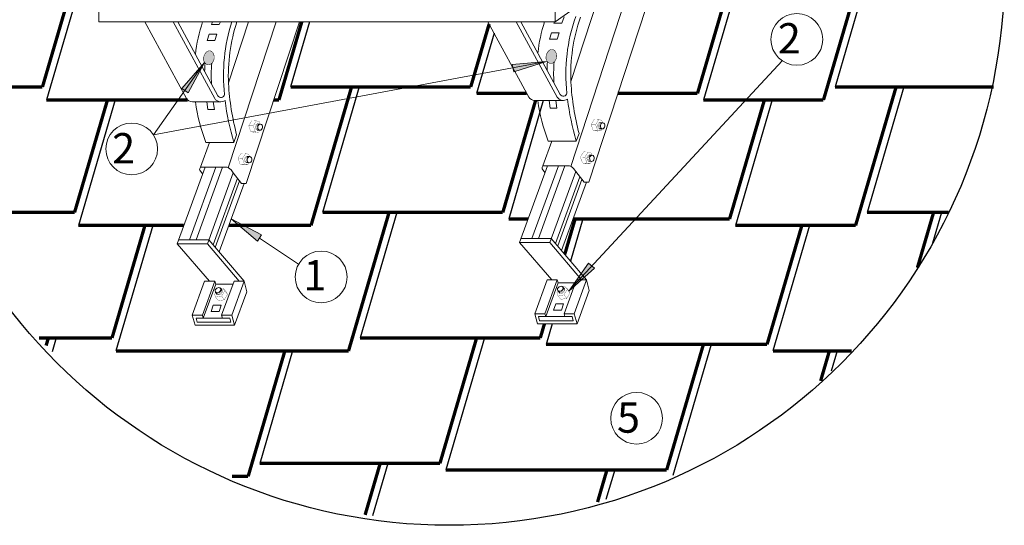
# Model space of a CAD drawing. Units: millimetres. Extents: x -3332883 to 40920555, y -16353787 to 305898.
# Drawn here: x 1383276 to 1393004, y 259685 to 264683 of the extents above; entities that cross this region are included whole.
import ezdxf

# ---------------------------------------------------------------- set-up
doc = ezdxf.new("R2010")
doc.units = ezdxf.units.MM
for name, color, linetype in [('Shing2', 90, 'Continuous'), ('Steel', 24, 'Continuous'), ('черепица', 101, 'Continuous')]:
    doc.layers.add(name, color=color, linetype=linetype)
doc.styles.add('Тех карта', font='isocpeur.TTF', dxfattribs={"height": 265})

msp = doc.modelspace()

# ---------------------------------------------------------------- hatches: boundary and pattern name
at = {"layer": 'черепица', "linetype": 'Continuous', "lineweight": 9, "ltscale": 10}
for points in [[(1385180.296, 264361.955, 0.36996822), (1385127.836, 264369.008, 0.30780106), (1385096.311, 264272.57, 0.26151394), (1385139.689, 264236.214, 0.15815773), (1385166.973, 264246.285, 0.40531597)], [(1388563.33, 264375.325, 0.36996822), (1388510.869, 264382.378, 0.30780106), (1388479.344, 264285.94, 0.26151394), (1388522.722, 264249.584, 0.15815773), (1388550.006, 264259.655, 0.40531597)], [(1385101.464, 264260.053), (1384878.627, 264003.508), (1384940.73, 263961.282)], [(1388480.54, 264271.351), (1388142.159, 264240.196), (1388157.805, 264166.745)], [(1385365.437, 262713.254), (1385624.067, 262492.839), (1385665.708, 262555.336)], [(1388701.366, 262000.655), (1388953.355, 262228.633), (1388896.763, 262278)]]:
    msp.add_hatch(color=7, dxfattribs=at).paths.add_polyline_path(points)

# ---------------------------------------------------------------- linework, layer by layer
at = {"lineweight": 9}
for p, q in [((1384597.157, 263544.718), (1388480.54, 264271.351)), ((1384597.157, 263544.718), (1385102.194, 264261.088)), ((1390810.508, 264276.542), (1388699.482, 261998.991)), ((1386031.104, 262265.358), (1385645.411, 262524.873))]:
    msp.add_line(p, q, dxfattribs=at)
msp.add_circle((1387520.312, 265168.643), 5483.439)
for centre in [(1390953.988, 264488.189), (1384382.45, 263405.859), (1386254.157, 262140.346), (1389370.424, 260743.905)]:
    msp.add_circle(centre, 255.697, dxfattribs=at)
at = {"layer": 'Shing2'}
for p, q in [((1383939.959, 265259.004), (1383539.512, 263889.967)), ((1390411.753, 265194.687), (1390030.118, 263889.967)), ((1391656.598, 265130.37), (1391331.402, 264018.601)), ((1386139.544, 264662.225), (1385951.283, 264018.601)), ((1387963.576, 264548.851), (1387789.664, 263954.284)), ((1386631.225, 264018.601), (1386268.403, 262778.198)), ((1392011.344, 264018.601), (1391648.523, 262778.198)), ((1384219.454, 263889.967), (1383856.632, 262649.564)), ((1388449.111, 263884.216), (1388106.785, 262713.881)), ((1390710.06, 263889.967), (1390347.239, 262649.564)), ((1387001.582, 262778.198), (1386638.761, 261537.795)), ((1392381.701, 262778.198), (1392292.769, 262474.161)), ((1388839.963, 262713.881), (1388718.233, 262297.714)), ((1384589.811, 262649.564), (1384226.989, 261409.161)), ((1391080.417, 262649.564), (1390717.596, 261409.161)), ((1388633.193, 262006.982), (1388633.121, 262006.736)), ((1388642.949, 262040.335), (1388642.877, 262040.09)), ((1388537.044, 261678.269), (1388477.142, 261473.478)), ((1383635.539, 261537.795), (1383595.329, 261400.326)), ((1387866.879, 261537.795), (1387485.244, 260233.075)), ((1385972.059, 261409.161), (1385646.863, 260297.392)), ((1390107.333, 261473.478), (1389728.149, 260177.135)), ((1391352.178, 261409.161), (1391293.565, 261208.777)), ((1386913.916, 260297.392), (1386761.819, 259777.409)), ((1389154.37, 260233.075), (1389068.294, 259938.799))]:
    msp.add_line(p, q, dxfattribs=at)
at = {"layer": 'Shing2', "const_width": 32.566}
for points in [[(1383863.374, 265259.004), (1383500.552, 264018.601)], [(1390335.167, 265194.687), (1389972.346, 263954.284)], [(1391580.012, 265130.37), (1391217.191, 263889.967)], [(1386062.957, 264662.219), (1385837.072, 263889.967)], [(1387913.828, 264640.6), (1387731.892, 264018.601)], [(1383500.552, 264018.601), (1382192.786, 264018.601)], [(1387731.892, 264018.601), (1385951.283, 264018.601)], [(1386554.639, 264018.601), (1386154.192, 262649.564)], [(1392898.024, 264018.601), (1391331.402, 264018.601)], [(1391934.759, 264018.601), (1391534.311, 262649.564)], [(1388285.966, 263954.284), (1387789.664, 263954.284)], [(1389972.346, 263954.284), (1389184.957, 263954.284)], [(1384934.088, 263889.967), (1383539.512, 263889.967)], [(1384142.868, 263889.967), (1383817.673, 262778.198)], [(1385837.072, 263889.967), (1385785.209, 263889.967)], [(1388372.496, 263884.116), (1388049.012, 262778.198)], [(1391217.191, 263889.967), (1390030.118, 263889.967)], [(1390633.475, 263889.967), (1390289.467, 262713.881)], [(1383817.673, 262778.198), (1382628.057, 262778.198)], [(1388049.012, 262778.198), (1386268.403, 262778.198)], [(1386924.997, 262778.198), (1386524.549, 261409.161)], [(1392454.637, 262778.198), (1391648.523, 262778.198)], [(1392305.116, 262778.198), (1392145.273, 262231.732)], [(1384896.858, 262649.564), (1383856.632, 262649.564)], [(1384513.225, 262649.564), (1384188.03, 261537.795)], [(1386154.192, 262649.564), (1385342.207, 262649.564)], [(1388298.474, 262713.881), (1388106.785, 262713.881)], [(1388763.378, 262713.881), (1388661.18, 262364.489)], [(1390289.467, 262713.881), (1388743.823, 262713.881)], [(1391534.311, 262649.564), (1390347.239, 262649.564)], [(1391003.832, 262649.564), (1390659.824, 261473.478)], [(1388460.458, 261678.269), (1388419.369, 261537.795)], [(1384188.03, 261537.795), (1383467.464, 261537.795)], [(1383558.954, 261537.795), (1383536.806, 261462.075)], [(1388419.369, 261537.795), (1386638.761, 261537.795)], [(1387790.293, 261537.795), (1387427.472, 260297.392)], [(1386524.549, 261409.161), (1384226.989, 261409.161)], [(1385895.473, 261409.161), (1385532.652, 260168.757)], [(1390659.824, 261473.478), (1388477.142, 261473.478)], [(1390030.748, 261473.478), (1389667.926, 260233.075)], [(1391495.85, 261409.161), (1390717.596, 261409.161)], [(1391275.593, 261409.161), (1391188.939, 261112.913)], [(1387427.472, 260297.392), (1385646.863, 260297.392)], [(1386837.33, 260297.392), (1386688.467, 259788.464)], [(1389667.926, 260233.075), (1387485.244, 260233.075)], [(1389077.785, 260233.075), (1388984.83, 259915.286)], [(1385532.652, 260168.757), (1385373.886, 260168.757)]]:
    msp.add_lwpolyline(points, dxfattribs=at)
at = {"layer": 'Steel', "lineweight": 9}
for p, q in [((1388566.003, 264662.424), (1389804.563, 265541.887)), ((1388719.722, 263232.863), (1389282.283, 264947.551)), ((1389008.81, 264947.551), (1388721.276, 264071.147)), ((1384059.036, 264662.055), (1384059.036, 264872.319)), ((1388565.483, 264872.319), (1388565.5, 264662.423)), ((1389463.98, 264804.739), (1388897.365, 263077.708)), ((1388631.093, 264649.304), (1388656.648, 264711.955)), ((1388566.003, 264662.424), (1384059.036, 264662.055)), ((1384511.891, 264662.092), (1384922.802, 263904.27)), ((1384792.193, 264662.115), (1385202.675, 263904.27)), ((1385232.523, 263931.745), (1384836.646, 264662.118)), ((1385180.92, 264662.146), (1385170.487, 264635.934)), ((1385170.487, 264635.934), (1385248.06, 264635.934)), ((1385248.06, 264635.934), (1385258.754, 264662.153)), ((1385336.688, 263219.493), (1385810.017, 264662.198)), ((1385536.536, 264662.176), (1385338.243, 264057.777)), ((1386038.573, 264662.217), (1385514.332, 263064.338)), ((1387902.024, 264662.369), (1388305.835, 263917.64)), ((1388182.318, 264662.392), (1388585.709, 263917.64)), ((1388615.556, 263945.115), (1388226.775, 264662.396)), ((1388558.742, 264662.423), (1388553.521, 264649.304)), ((1388553.521, 264649.304), (1388631.093, 264649.304)), ((1385128.735, 264478.146), (1385146.134, 264540.797)), ((1385146.134, 264540.797), (1385222.373, 264540.797)), ((1385222.373, 264540.797), (1385203.948, 264478.146)), ((1388511.769, 264491.516), (1388529.167, 264554.167)), ((1388529.167, 264554.167), (1388605.407, 264554.167)), ((1388605.407, 264554.167), (1388586.982, 264491.516)), ((1385203.948, 264478.146), (1385128.735, 264478.146)), ((1388586.982, 264491.516), (1388511.769, 264491.516)), ((1384981.612, 263870.736), (1385261.665, 263871.101)), ((1385135.067, 263795.798), (1385125.168, 263871.101)), ((1385188.702, 263871.101), (1385200.116, 263795.798)), ((1388364.646, 263884.106), (1388644.698, 263884.472)), ((1388518.101, 263809.168), (1388508.201, 263884.472)), ((1388571.735, 263884.472), (1388583.149, 263809.168)), ((1385200.116, 263795.798), (1385135.067, 263795.798)), ((1388583.149, 263809.168), (1388518.101, 263809.168)), ((1385392.192, 263469.713), (1385419.151, 263543.626)), ((1388775.225, 263483.083), (1388802.184, 263556.996)), ((1385062.064, 263226.219), (1385150.876, 263469.713)), ((1385392.192, 263469.713), (1385114.437, 263469.713)), ((1388445.097, 263239.589), (1388533.909, 263483.083)), ((1388775.225, 263483.083), (1388497.47, 263483.083)), ((1384831.027, 262469.076), (1385107.187, 263226.219)), ((1385215.025, 263226.219), (1384952.928, 262507.632)), ((1385017.739, 262507.632), (1385279.837, 263226.219)), ((1385054.497, 263194.646), (1385082.499, 263158.531)), ((1385062.064, 263226.219), (1385308.303, 263226.219)), ((1385386.053, 263170.113), (1385130.357, 262469.076)), ((1385364.776, 263197.554), (1385386.053, 263170.113)), ((1385468.068, 263064.338), (1385386.053, 263170.113)), ((1388214.06, 262482.446), (1388490.221, 263239.589)), ((1388598.059, 263239.589), (1388335.961, 262521.002)), ((1388400.773, 262521.002), (1388662.87, 263239.589)), ((1388437.53, 263208.016), (1388465.532, 263171.901)), ((1388445.097, 263239.589), (1388691.336, 263239.589)), ((1388769.087, 263183.483), (1388513.39, 262482.446)), ((1388747.809, 263210.924), (1388769.087, 263183.483)), ((1388851.102, 263077.708), (1388769.087, 263183.483)), ((1385427.38, 263116.814), (1385187.007, 262457.789)), ((1385208.262, 262432.911), (1385448.006, 263090.212)), ((1385493.492, 263064.338), (1385246.753, 262387.861)), ((1385514.332, 263064.338), (1385468.068, 263064.338)), ((1388810.413, 263130.184), (1388570.04, 262471.159)), ((1388591.296, 262446.281), (1388831.04, 263103.582)), ((1388876.525, 263077.708), (1388629.787, 262401.231)), ((1388897.365, 263077.708), (1388851.102, 263077.708)), ((1385130.357, 262469.076), (1384831.027, 262469.076)), ((1385150.775, 262099.113), (1384831.027, 262469.076)), ((1384845.09, 262507.632), (1385144.42, 262507.632)), ((1385130.357, 262469.076), (1385443.766, 262099.113)), ((1385144.42, 262507.632), (1385493.464, 262099.113)), ((1388513.39, 262482.446), (1388214.06, 262482.446)), ((1388533.808, 262112.483), (1388214.06, 262482.446)), ((1388228.123, 262521.002), (1388527.453, 262521.002)), ((1388513.39, 262482.446), (1388826.8, 262112.483)), ((1388527.453, 262521.002), (1388876.497, 262112.483)), ((1385103.12, 262099.113), (1384980.791, 261763.726)), ((1385081.208, 261763.726), (1385203.537, 262099.113)), ((1385203.537, 262099.113), (1385103.12, 262099.113)), ((1385203.537, 262099.113), (1385212.03, 262069.589)), ((1385270.718, 261763.726), (1385393.047, 262099.113)), ((1385371.135, 261763.726), (1385493.464, 262099.113)), ((1385393.047, 262099.113), (1385493.464, 262099.113)), ((1385493.464, 262099.113), (1385518.834, 261991.901)), ((1388486.153, 262112.483), (1388363.824, 261777.096)), ((1388464.241, 261777.096), (1388586.57, 262112.483)), ((1388595.063, 262082.959), (1388472.716, 261747.723)), ((1388586.57, 262112.483), (1388486.153, 262112.483)), ((1388586.57, 262112.483), (1388595.063, 262082.959)), ((1388595.021, 262083.106), (1388765.31, 262082.954)), ((1388653.751, 261777.096), (1388776.08, 262112.483)), ((1388754.168, 261777.096), (1388876.497, 262112.483)), ((1388776.08, 262112.483), (1388876.497, 262112.483)), ((1388876.497, 262112.483), (1388901.867, 262005.271)), ((1385212.03, 262069.589), (1385089.683, 261734.353)), ((1385211.987, 262069.736), (1385382.276, 262069.584)), ((1385518.834, 261991.901), (1385399.563, 261664.899)), ((1388901.867, 262005.271), (1388782.597, 261678.269)), ((1385167.721, 261799.744), (1385188.796, 261862.395)), ((1385245.696, 261799.744), (1385167.721, 261799.744)), ((1385188.796, 261862.395), (1385266.771, 261862.395)), ((1385266.771, 261862.395), (1385245.696, 261799.744)), ((1388550.754, 261813.115), (1388571.829, 261875.766)), ((1388628.73, 261813.115), (1388550.754, 261813.115)), ((1388571.829, 261875.766), (1388649.804, 261875.766)), ((1388649.804, 261875.766), (1388628.73, 261813.115)), ((1385081.208, 261763.726), (1384980.791, 261763.726)), ((1384980.791, 261763.726), (1385009.219, 261664.899)), ((1385029.272, 261694.238), (1385017.732, 261734.353)), ((1385017.732, 261734.353), (1385279.167, 261734.353)), ((1385362.631, 261694.238), (1385029.272, 261694.238)), ((1385089.658, 261734.353), (1385081.208, 261763.726)), ((1385371.135, 261763.726), (1385270.718, 261763.726)), ((1385270.718, 261763.726), (1385279.167, 261734.353)), ((1385279.167, 261734.353), (1385351.092, 261734.353)), ((1385351.092, 261734.353), (1385362.631, 261694.238)), ((1385399.563, 261664.899), (1385371.135, 261763.726)), ((1388464.241, 261777.096), (1388363.824, 261777.096)), ((1388363.824, 261777.096), (1388392.253, 261678.269)), ((1388412.305, 261707.609), (1388400.766, 261747.723)), ((1388400.766, 261747.723), (1388662.201, 261747.723)), ((1388745.665, 261707.609), (1388412.305, 261707.609)), ((1388472.691, 261747.723), (1388464.241, 261777.096)), ((1388754.168, 261777.096), (1388653.751, 261777.096)), ((1388653.751, 261777.096), (1388662.201, 261747.723)), ((1388662.201, 261747.723), (1388734.126, 261747.723)), ((1388734.126, 261747.723), (1388745.665, 261707.609)), ((1388782.597, 261678.269), (1388754.168, 261777.096)), ((1385009.219, 261664.899), (1385399.563, 261664.899)), ((1388392.253, 261678.269), (1388782.597, 261678.269))]:
    msp.add_line(p, q, dxfattribs=at)
for centre, radius, start, end in [((1390407.927, 264143.769), 1735.985, 160.7597233, 186.1986424), ((1390468.48, 264139.176), 1748.626, 161.0061459, 182.4361733), ((1386439.382, 264195.634), 1434.1, 161.0165808, 174.3053484), ((1387024.894, 264130.399), 1735.985, 162.1625512, 186.1986424), ((1387085.446, 264125.806), 1748.626, 162.1375671, 182.4361733), ((1389822.416, 264209.004), 1434.1, 161.5688807, 174.3053484), ((1386916.405, 264125.219), 1813.932, 175.9066491, 178.5654557), ((1386569.275, 264131.261), 1401.137, 175.0529984, 183.5006179), ((1390299.439, 264138.59), 1813.932, 175.9066491, 178.5654557), ((1389952.309, 264144.631), 1401.137, 175.0529984, 183.5006179), ((1387956.564, 264207.425), 2622.803, 183.4087152, 194.6603048), ((1391339.597, 264220.795), 2622.803, 183.4087152, 194.6603048), ((1385263.982, 263948.084), 35.449, 207.4460878, 351.6808185), ((1388647.015, 263961.454), 35.449, 207.4460878, 351.6808185), ((1384981.612, 263939.073), 68.337, 210.6159295, 270.1495777), ((1386919.373, 264148.602), 1928.389, 188.2737397, 200.6127403), ((1385261.665, 263940.141), 69.04, 211.3034712, 308.0236955), ((1387905.776, 264218.705), 2622.803, 187.2930527, 196.5928795), ((1388364.646, 263952.443), 68.337, 210.6159295, 270.1495777), ((1390302.407, 264161.972), 1928.389, 188.2737397, 200.6127403), ((1388644.698, 263953.511), 69.04, 211.3034712, 308.0236955), ((1391288.809, 264232.075), 2622.803, 187.2930527, 196.5928795), ((1385086.583, 263203.649), 33.326, 137.3703723, 195.6730802), ((1385305.324, 263150.388), 75.889, 38.4259877, 87.7501415), ((1388469.617, 263217.019), 33.326, 137.3703723, 195.6730802), ((1388688.357, 263163.759), 75.889, 38.4259877, 87.7501415)]:
    msp.add_arc(centre, radius, start, end, dxfattribs=at)
at = {"layer": 'черепица', "color": 7, "linetype": 'Continuous', "lineweight": 9, "ltscale": 10}
for p, q in [((1385101.464, 264260.053), (1384878.627, 264003.508)), ((1384940.73, 263961.282), (1385101.464, 264260.053)), ((1388480.54, 264271.351), (1388142.159, 264240.196)), ((1388142.159, 264240.196), (1388157.805, 264166.745)), ((1388157.805, 264166.745), (1388480.54, 264271.351)), ((1384878.627, 264003.508), (1384940.73, 263961.282)), ((1385624.146, 263653.298), (1385651.891, 263651.62)), ((1389007.179, 263666.668), (1389034.924, 263664.99)), ((1385622.274, 263592.564), (1385650.019, 263590.885)), ((1389005.308, 263605.934), (1389033.052, 263604.255)), ((1388901.449, 263344.403), (1388929.194, 263342.724)), ((1385516.544, 263270.298), (1385544.289, 263268.62)), ((1385518.416, 263331.033), (1385546.161, 263329.354)), ((1388899.578, 263283.669), (1388927.322, 263281.99)), ((1385665.708, 262555.336), (1385365.437, 262713.254)), ((1385365.437, 262713.254), (1385624.067, 262492.839)), ((1385624.067, 262492.839), (1385665.708, 262555.336)), ((1388896.763, 262278), (1388701.366, 262000.655)), ((1388953.355, 262228.633), (1388896.763, 262278)), ((1388701.366, 262000.655), (1388953.355, 262228.633)), ((1385228.231, 261968.01), (1385211.475, 261990.187)), ((1385275.607, 262006.059), (1385258.851, 262028.237)), ((1388611.264, 261981.38), (1388594.509, 262003.558)), ((1388658.64, 262019.429), (1388641.884, 262041.607))]:
    msp.add_line(p, q, dxfattribs=at)
for points, const_width in [([(1385092.766, 264297.774, -0.19660356), (1385118.74, 264360.948, -5.99574852)], 5.211), ([(1385118.74, 264360.948, -0.45783182), (1385180.296, 264361.955, -5.99574852)], 5.211), ([(1385166.973, 264246.285, 0.40531597), (1385180.296, 264361.955, -5.99574852)], 5.211), ([(1388522.722, 264249.584, -0.38414859), (1388475.8, 264311.144, -5.99574852)], 5.211), ([(1388475.8, 264311.144, -0.19660356), (1388501.774, 264374.318, -5.99574852)], 5.211), ([(1388501.774, 264374.318, -0.45783182), (1388563.33, 264375.325, -5.99574852)], 5.211), ([(1388550.006, 264259.655, 0.40531597), (1388563.33, 264375.325, -5.99574852)], 5.211), ([(1385139.689, 264236.214, -0.38414859), (1385092.766, 264297.774, -5.99574852)], 5.211), ([(1385166.973, 264246.285, -0.15815773), (1385139.689, 264236.214, -5.99574852)], 5.211), ([(1388550.006, 264259.655, -0.15815773), (1388522.722, 264249.584, -5.99574852)], 5.211), ([(1385613.089, 263647.867, 0.40531597), (1385611.416, 263597.358, -5.99574852)], 2.262), ([(1385621.45, 263646.861, 0.40531597), (1385619.776, 263596.353, -5.99574852)], 2.262), ([(1385613.089, 263647.867, -0.15815773), (1385624.535, 263653.188, -5.99574852)], 2.262), ([(1385631.14, 263646.412, 0.40531597), (1385629.467, 263595.904, -5.99574852)], 2.262), ([(1385621.45, 263646.861, -0.15815773), (1385632.896, 263652.183, -5.99574852)], 2.262), ([(1385640.444, 263646.298, 0.40531597), (1385638.771, 263595.79, -5.99574852)], 2.262), ([(1385631.14, 263646.412, -0.15815773), (1385642.587, 263651.733, -5.99574852)], 2.262), ([(1385640.444, 263646.298, -0.15815773), (1385651.891, 263651.62, -5.99574852)], 2.262), ([(1385651.891, 263651.62, -0.38414859), (1385674.366, 263626.649, -5.99574852)], 2.262), ([(1388996.123, 263661.237, 0.40531597), (1388994.449, 263610.729, -5.99574852)], 2.262), ([(1389004.483, 263660.231, 0.40531597), (1389002.81, 263609.723, -5.99574852)], 2.262), ([(1388996.123, 263661.237, -0.15815773), (1389007.569, 263666.558, -5.99574852)], 2.262), ([(1389014.174, 263659.782, 0.40531597), (1389012.5, 263609.274, -5.99574852)], 2.262), ([(1389004.483, 263660.231, -0.15815773), (1389015.929, 263665.553, -5.99574852)], 2.262), ([(1389023.478, 263659.668, 0.40531597), (1389021.804, 263609.16, -5.99574852)], 2.262), ([(1389014.174, 263659.782, -0.15815773), (1389025.62, 263665.103, -5.99574852)], 2.262), ([(1389023.478, 263659.668, -0.15815773), (1389034.924, 263664.99, -5.99574852)], 2.262), ([(1389034.924, 263664.99, -0.38414859), (1389057.399, 263640.019, -5.99574852)], 2.262), ([(1389057.399, 263640.019, -0.19660356), (1389048.397, 263611.772, -5.99574852)], 2.262), ([(1385623.94, 263592.489, -0.20066408), (1385611.416, 263597.358)], 2.262), ([(1385635.931, 263591.961, -0.25607325), (1385619.776, 263596.353)], 2.262), ([(1385645.999, 263591.606, -0.26202608), (1385629.467, 263595.904)], 2.262), ([(1385665.092, 263598.3, -0.4597731), (1385638.771, 263595.79, -5.99574852)], 2.262), ([(1385674.366, 263626.649, -0.19660356), (1385665.364, 263598.402, -5.99574852)], 2.262), ([(1389006.974, 263605.859, -0.20066408), (1388994.449, 263610.729)], 2.262), ([(1389018.964, 263605.331, -0.25607325), (1389002.81, 263609.723)], 2.262), ([(1389029.032, 263604.976, -0.26202608), (1389012.5, 263609.274)], 2.262), ([(1389048.125, 263611.67, -0.4597731), (1389021.804, 263609.16, -5.99574852)], 2.262), ([(1388890.393, 263338.972, -0.15815773), (1388901.839, 263344.293, -5.99574852)], 2.262), ([(1388898.753, 263337.966, -0.15815773), (1388910.199, 263343.287, -5.99574852)], 2.262), ([(1388908.444, 263337.517, -0.15815773), (1388919.89, 263342.838, -5.99574852)], 2.262), ([(1388917.748, 263337.403, -0.15815773), (1388929.194, 263342.724, -5.99574852)], 2.262), ([(1388929.194, 263342.724, -0.38414859), (1388951.669, 263317.754, -5.99574852)], 2.262), ([(1385507.359, 263325.601, 0.40531597), (1385505.686, 263275.093, -5.99574852)], 2.262), ([(1385515.72, 263324.596, 0.40531597), (1385514.046, 263274.088, -5.99574852)], 2.262), ([(1385518.21, 263270.224, -0.20066408), (1385505.686, 263275.093)], 2.262), ([(1385507.359, 263325.601, -0.15815773), (1385518.805, 263330.923, -5.99574852)], 2.262), ([(1385530.201, 263269.695, -0.25607325), (1385514.046, 263274.088)], 2.262), ([(1385525.41, 263324.147, 0.40531597), (1385523.737, 263273.638, -5.99574852)], 2.262), ([(1385515.72, 263324.596, -0.15815773), (1385527.166, 263329.917, -5.99574852)], 2.262), ([(1385534.714, 263324.033, 0.40531597), (1385533.041, 263273.525, -5.99574852)], 2.262), ([(1385540.269, 263269.341, -0.26202608), (1385523.737, 263273.638)], 2.262), ([(1385525.41, 263324.147, -0.15815773), (1385536.857, 263329.468, -5.99574852)], 2.262), ([(1385559.362, 263276.034, -0.4597731), (1385533.041, 263273.525, -5.99574852)], 2.262), ([(1385534.714, 263324.033, -0.15815773), (1385546.161, 263329.354, -5.99574852)], 2.262), ([(1385546.161, 263329.354, -0.38414859), (1385568.636, 263304.384, -5.99574852)], 2.262), ([(1385568.636, 263304.384, -0.19660356), (1385559.634, 263276.137, -5.99574852)], 2.262), ([(1388890.393, 263338.972, 0.40531597), (1388888.719, 263288.463, -5.99574852)], 2.262), ([(1388898.753, 263337.966, 0.40531597), (1388897.08, 263287.458, -5.99574852)], 2.262), ([(1388901.244, 263283.594, -0.20066408), (1388888.719, 263288.463)], 2.262), ([(1388913.234, 263283.066, -0.25607325), (1388897.08, 263287.458)], 2.262), ([(1388908.444, 263337.517, 0.40531597), (1388906.77, 263287.008, -5.99574852)], 2.262), ([(1388917.748, 263337.403, 0.40531597), (1388916.074, 263286.895, -5.99574852)], 2.262), ([(1388923.302, 263282.711, -0.26202608), (1388906.77, 263287.008)], 2.262), ([(1388942.395, 263289.404, -0.4597731), (1388916.074, 263286.895, -5.99574852)], 2.262), ([(1388951.669, 263317.754, -0.19660356), (1388942.667, 263289.507, -5.99574852)], 2.262), ([(1385211.475, 261990.187, -0.38414859), (1385215.847, 262023.497, -5.99574852)], 2.262), ([(1385222.959, 261984.946, -0.15815773), (1385211.475, 261990.187, -5.99574852)], 2.262), ([(1385215.847, 262023.497, -0.19660356), (1385243.165, 262035.013, -5.99574852)], 2.262), ([(1385228.919, 261977.801, -0.15815773), (1385217.436, 261983.042, -5.99574852)], 2.262), ([(1385222.959, 261984.946, 0.40531597), (1385262.433, 262016.5, -5.99574852)], 2.262), ([(1385228.919, 261977.801, 0.40531597), (1385268.394, 262009.355, -5.99574852)], 2.262), ([(1385234.875, 261970.144, 0.40531597), (1385274.35, 262001.698, -5.99574852)], 2.262), ([(1385239.545, 261963.137, 0.40531597), (1385279.02, 261994.69, -5.99574852)], 2.262), ([(1385243.42, 262034.873, -0.4597731), (1385262.433, 262016.5, -5.99574852)], 2.262), ([(1385260.916, 262024.712, -0.26202608), (1385268.394, 262009.355)], 2.262), ([(1385267.189, 262016.83, -0.25607325), (1385274.35, 262001.698)], 2.262), ([(1385274.58, 262007.374, -0.20066408), (1385279.02, 261994.69)], 2.262), ([(1388594.509, 262003.558, -0.38414859), (1388598.88, 262036.867, -5.99574852)], 2.262), ([(1388605.992, 261998.316, -0.15815773), (1388594.509, 262003.558, -5.99574852)], 2.262), ([(1388598.88, 262036.867, -0.19660356), (1388626.199, 262048.383, -5.99574852)], 2.262), ([(1388611.952, 261991.171, -0.15815773), (1388600.469, 261996.412, -5.99574852)], 2.262), ([(1388605.992, 261998.316, 0.40531597), (1388645.467, 262029.87, -5.99574852)], 2.262), ([(1388617.909, 261983.514, -0.15815773), (1388606.425, 261988.755, -5.99574852)], 2.262), ([(1388622.578, 261976.507, -0.15815773), (1388611.095, 261981.748, -5.99574852)], 2.262), ([(1388611.952, 261991.171, 0.40531597), (1388651.427, 262022.725, -5.99574852)], 2.262), ([(1388617.909, 261983.514, 0.40531597), (1388657.383, 262015.068, -5.99574852)], 2.262), ([(1388622.578, 261976.507, 0.40531597), (1388662.053, 262008.06, -5.99574852)], 2.262), ([(1388626.453, 262048.243, -0.4597731), (1388645.467, 262029.87, -5.99574852)], 2.262), ([(1388643.949, 262038.082, -0.26202608), (1388651.427, 262022.725)], 2.262), ([(1388650.223, 262030.2, -0.25607325), (1388657.383, 262015.068)], 2.262), ([(1388657.614, 262020.744, -0.20066408), (1388662.053, 262008.06)], 2.262), ([(1385234.875, 261970.144, -0.15815773), (1385223.392, 261975.385, -5.99574852)], 2.262), ([(1385239.545, 261963.137, -0.15815773), (1385228.062, 261968.378, -5.99574852)], 2.262)]:
    msp.add_lwpolyline(points, format="xyb", dxfattribs=dict(at, const_width=const_width))
at = {"layer": 'черепица', "color": 7, "linetype": 'Continuous', "lineweight": 9, "ltscale": 10, "const_width": 2.262}
for points in [[(1385569.918, 263685.527), (1385538.206, 263635.267), (1385558.529, 263575.814), (1385602.53, 263568.462)], [(1385582.709, 263633.309), (1385538.206, 263635.267)], [(1385614.421, 263683.569), (1385569.918, 263685.527)], [(1385614.421, 263683.569), (1385582.709, 263633.309), (1385603.032, 263573.855), (1385639.381, 263572.736)], [(1385651.891, 263651.62), (1385644.089, 263673.542), (1385614.421, 263683.569)], [(1385651.891, 263651.62), (1385624.146, 263653.298)], [(1388952.951, 263698.897), (1388921.239, 263648.637), (1388941.562, 263589.184), (1388985.564, 263581.832)], [(1388965.742, 263646.679), (1388921.239, 263648.637)], [(1388997.454, 263696.939), (1388952.951, 263698.897)], [(1388997.454, 263696.939), (1388965.742, 263646.679), (1388986.066, 263587.225), (1389022.414, 263586.106)], [(1389034.924, 263664.99), (1389027.122, 263686.912), (1388997.454, 263696.939)], [(1389034.924, 263664.99), (1389007.179, 263666.668)], [(1385603.032, 263573.855), (1385558.529, 263575.814)], [(1385639.381, 263572.736), (1385602.53, 263568.462)], [(1385647.253, 263591.052), (1385620.676, 263592.691)], [(1385639.381, 263572.736), (1385648.069, 263591.14)], [(1388986.066, 263587.225), (1388941.562, 263589.184)], [(1389022.414, 263586.106), (1388985.564, 263581.832)], [(1389030.286, 263604.422), (1389003.709, 263606.061)], [(1389022.414, 263586.106), (1389031.102, 263604.51)], [(1385464.188, 263363.262), (1385432.476, 263313.002), (1385452.799, 263253.548), (1385496.8, 263246.197)], [(1385508.691, 263361.304), (1385464.188, 263363.262)], [(1385508.691, 263361.304), (1385476.979, 263311.043), (1385497.302, 263251.59), (1385533.651, 263250.471)], [(1385546.161, 263329.354), (1385538.359, 263351.276), (1385508.691, 263361.304)], [(1388847.221, 263376.632), (1388815.509, 263326.372), (1388835.832, 263266.919), (1388879.834, 263259.567)], [(1388891.724, 263374.674), (1388847.221, 263376.632)], [(1388891.724, 263374.674), (1388860.012, 263324.414), (1388880.336, 263264.96), (1388916.684, 263263.841)], [(1388929.194, 263342.724), (1388921.392, 263364.647), (1388891.724, 263374.674)], [(1388929.194, 263342.724), (1388901.449, 263344.403)], [(1385476.979, 263311.043), (1385432.476, 263313.002)], [(1385497.302, 263251.59), (1385452.799, 263253.548)], [(1385533.651, 263250.471), (1385496.8, 263246.197)], [(1385541.523, 263268.787), (1385514.946, 263270.425)], [(1385546.161, 263329.354), (1385518.416, 263331.033)], [(1385533.651, 263250.471), (1385542.339, 263268.875)], [(1388860.012, 263324.414), (1388815.509, 263326.372)], [(1388880.336, 263264.96), (1388835.832, 263266.919)], [(1388916.684, 263263.841), (1388879.834, 263259.567)], [(1388924.556, 263282.157), (1388897.979, 263283.795)], [(1388916.684, 263263.841), (1388925.372, 263282.245)], [(1385211.475, 261990.187), (1385199.885, 261970.011), (1385211.545, 261940.946)], [(1385211.475, 261990.187), (1385228.231, 261968.01)], [(1385211.545, 261940.946), (1385270.353, 261949.508), (1385302.331, 262003.593), (1385279.558, 262031.946)], [(1385238.979, 261905.85), (1385297.788, 261914.412), (1385329.765, 261968.497), (1385306.756, 262006.717)], [(1385279.558, 262031.946), (1385259.925, 262026.589)], [(1385260.522, 262026.025), (1385276.549, 262004.762)], [(1385279.558, 262031.946), (1385306.756, 262006.717)], [(1385302.331, 262003.593), (1385329.765, 261968.497)], [(1388594.509, 262003.558), (1388582.918, 261983.381), (1388594.578, 261954.316)], [(1388594.509, 262003.558), (1388611.264, 261981.38)], [(1388594.578, 261954.316), (1388653.387, 261962.878), (1388685.364, 262016.963), (1388662.592, 262045.316)], [(1388622.013, 261919.22), (1388680.821, 261927.782), (1388712.799, 261981.867), (1388689.789, 262020.087)], [(1388662.592, 262045.316), (1388642.958, 262039.959)], [(1388643.555, 262039.396), (1388659.582, 262018.132)], [(1388662.592, 262045.316), (1388689.789, 262020.087)], [(1388685.364, 262016.963), (1388712.799, 261981.867)], [(1385211.545, 261940.946), (1385238.979, 261905.85)], [(1385270.353, 261949.508), (1385297.788, 261914.412)], [(1388594.578, 261954.316), (1388622.013, 261919.22)], [(1388653.387, 261962.878), (1388680.821, 261927.782)]]:
    msp.add_lwpolyline(points, dxfattribs=at)
at = {"layer": 'черепица', "color": 7, "linetype": 'Continuous', "lineweight": 9, "ltscale": 10}
for centre, major_axis in [((1385651.809, 263621.262), (-3.892, -30.309)), ((1389034.842, 263634.632), (-3.892, -30.309)), ((1388929.112, 263312.367), (-3.892, -30.309)), ((1385546.079, 263298.997), (-3.892, -30.309)), ((1385234.601, 262009.855), (25.565, 16.74)), ((1388617.634, 262023.225), (25.565, 16.74))]:
    msp.add_ellipse(centre, major_axis=major_axis, ratio=0.73515508, dxfattribs=at)
for centre, major_axis in [((1385624.568, 263622.999), (-3.892, -30.309)), ((1389007.601, 263636.369), (-3.892, -30.309)), ((1385518.838, 263300.734), (-3.892, -30.309)), ((1388901.871, 263314.104), (-3.892, -30.309)), ((1385250.984, 261988.022), (25.565, 16.74)), ((1388634.018, 262001.392), (25.565, 16.74))]:
    msp.add_ellipse(centre, major_axis=major_axis, ratio=0.73515508, start_param=0, end_param=0.09733298, dxfattribs=at)

# ---------------------------------------------------------------- texts
at = {"lineweight": 25, "char_height": 300, "attachment_point": 2, "style": 'Тех карта'}
for s, insert in [('\\pxql;2', (1390880.952, 264649.05)), ('\\pxql;2', (1384304.136, 263562.202)), ('\\pxql;1', (1386194.447, 262306.438)), ('\\pxql;5', (1389291.769, 260900.646))]:
    msp.add_mtext(s, dxfattribs=dict(at, insert=insert))

doc.saveas('drawing.dxf')
